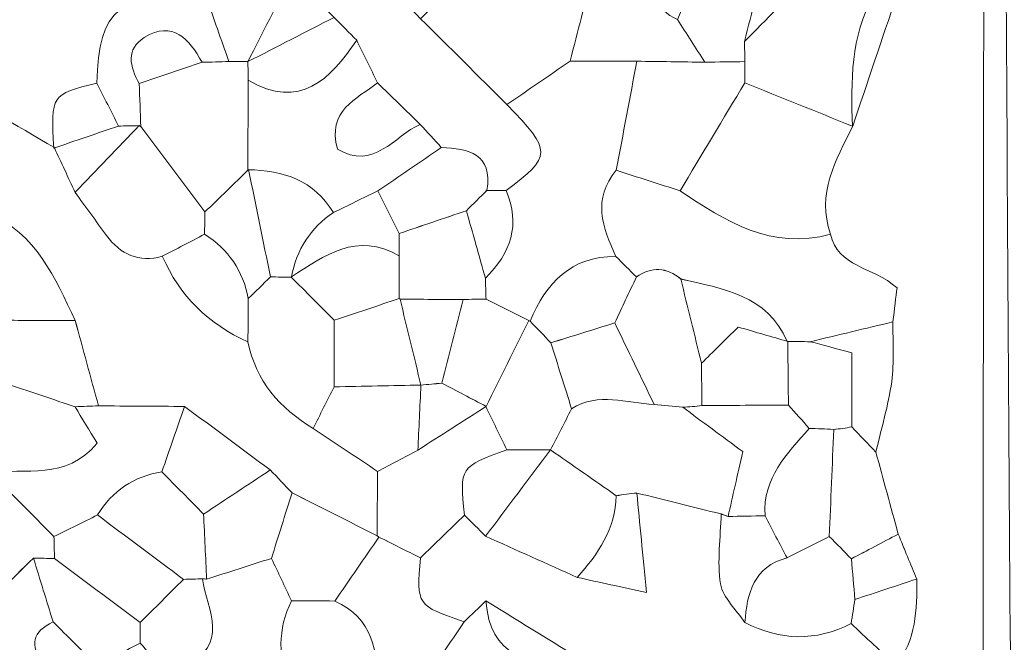
# Model space of a CAD drawing. Units: millimetres. Extents: x 28460 to 67408, y 9036 to 32821.
# Drawn here: x 58954 to 59727, y 19132 to 19621 of the extents above; entities that cross this region are included whole.
import ezdxf

# ---------------------------------------------------------------- set-up
doc = ezdxf.new("R2010")
doc.units = ezdxf.units.MM
doc.layers.add('Layer 1', color=7, linetype='Continuous', lineweight=0)

msp = doc.modelspace()

# ---------------------------------------------------------------- linework, layer by layer
at = {"layer": 'Layer 1'}
for points, knots in [([(58896.47, 19604.96), (58902.09, 19616.33), (58907.71, 19627.69), (58913.33, 19639.05), (58930.39, 19638.97), (58947.43, 19638.9), (58964.48, 19638.82), (58970.27, 19650.26), (58976.06, 19661.7), (58981.85, 19673.14), (58992.99, 19673.08), (59004.14, 19673.01), (59015.29, 19672.95), (59069.84, 19664.58), (59110.7, 19692.84), (59150.68, 19723.49), (59156.33, 19723.72), (59161.97, 19723.95), (59167.62, 19724.18), (59200.85, 19737.73), (59234.33, 19750.69), (59267.24, 19764.98), (59312.87, 19784.81), (59358.06, 19805.64), (59403.46, 19826.03), (59404.03, 19814.43), (59404.58, 19802.82), (59405.13, 19791.23), (59405.13, 19791.23), (59402.45, 19789.32), (59402.45, 19789.32), (59375.15, 19773.07), (59347.84, 19756.83), (59320.54, 19740.58), (59314.61, 19740.52), (59308.68, 19740.45), (59302.75, 19740.38), (59267.93, 19726.47), (59241.81, 19701.63), (59218.51, 19673.26), (59201.35, 19686.36), (59184.44, 19685.46), (59167.76, 19672.34), (59145.37, 19661.19), (59122.98, 19650.04), (59100.6, 19638.88), (59032.14, 19642.11), (59016.46, 19629.67), (59015.06, 19570.98), (58978.94, 19561.85), (58978.94, 19561.85), (58981.23, 19519.9), (58981.23, 19519.9), (58981.65, 19520.3), (58981.65, 19520.3), (58951.43, 19538.06), (58921.2, 19555.83), (58888.09, 19575.3), (58890.75, 19584.72), (58893.61, 19594.84), (58896.47, 19604.96)], [0, 0, 0, 0, 1, 1, 1, 2, 2, 2, 3, 3, 3, 4, 4, 4, 5, 5, 5, 6, 6, 6, 7, 7, 7, 8, 8, 8, 9, 9, 9, 10, 10, 10, 11, 11, 11, 12, 12, 12, 13, 13, 13, 14, 14, 14, 15, 15, 15, 16, 16, 16, 17, 17, 17, 18, 18, 18, 19, 19, 19, 20, 20, 20, 20]), ([(59709.75, 18775.19), (59698.49, 18775.17), (59687.22, 18775.16), (59675.95, 18775.15), (59675.9, 18871.17), (59675.85, 18967.18), (59675.8, 19063.2), (59670.11, 19074.49), (59664.42, 19085.78), (59658.74, 19097.07), (59653.16, 19102.68), (59647.57, 19108.29), (59641.99, 19113.89), (59657.62, 19134.12), (59658.69, 19157.85), (59658.32, 19181.92), (59653.46, 19193.66), (59648.6, 19205.4), (59643.75, 19217.14), (59637.92, 19238.58), (59632.09, 19260.02), (59626.26, 19281.47), (59630.52, 19299.87), (59636.04, 19318.1), (59638.63, 19336.74), (59640.76, 19352.11), (59639.42, 19367.97), (59639.61, 19383.61), (59640.79, 19393.43), (59641.97, 19403.24), (59642.81, 19410.3), (59623.43, 19427.42), (59596.15, 19426.43), (59590.76, 19452.43), (59579.14, 19484.23), (59594.9, 19510.44), (59608.1, 19537.18), (59619.55, 19571.23), (59631.01, 19605.28), (59642.47, 19639.33), (59653.68, 19684.58), (59664.9, 19729.84), (59676.12, 19775.09), (59688.05, 19769.01), (59699.97, 19762.93), (59711.9, 19756.86), (59711.35, 19751.87), (59711.03, 19746.87), (59710.96, 19741.86), (59710.7, 19492.98), (59710.43, 19244.1), (59710.17, 18995.23), (59710.03, 18921.88), (59709.89, 18848.53), (59709.75, 18775.19)], [0, 0, 0, 0, 1, 1, 1, 2, 2, 2, 3, 3, 3, 4, 4, 4, 5, 5, 5, 6, 6, 6, 7, 7, 7, 8, 8, 8, 9, 9, 9, 10, 10, 10, 11, 11, 11, 12, 12, 12, 13, 13, 13, 14, 14, 14, 15, 15, 15, 16, 16, 16, 17, 17, 17, 18, 18, 18, 18]), ([(59775.74, 19742.21), (59776.07, 19481.99), (59776.4, 19221.77), (59776.74, 18961.55), (59771.47, 18961.53), (59766.19, 18961.52), (59760.91, 18961.52), (59749.65, 18966.93), (59738.4, 18972.35), (59727.14, 18977.77), (59721.48, 18983.59), (59715.82, 18989.41), (59710.17, 18995.23), (59710.43, 19244.1), (59710.7, 19492.98), (59710.95, 19741.85), (59716.63, 19740.63), (59722.32, 19739.43), (59728, 19738.23), (59729.19, 19519.6), (59730.32, 19300.98), (59732.05, 19082.35), (59732.07, 19079.19), (59739.51, 19076.1), (59743.51, 19072.97), (59747.53, 19076.08), (59755.01, 19079.16), (59755.03, 19082.3), (59756.82, 19300.92), (59758, 19519.55), (59759.24, 19738.18), (59764.74, 19739.52), (59770.25, 19740.87), (59775.74, 19742.21)], [0, 0, 0, 0, 1, 1, 1, 2, 2, 2, 3, 3, 3, 4, 4, 4, 5, 5, 5, 6, 6, 6, 7, 7, 7, 8, 8, 8, 9, 9, 9, 10, 10, 10, 11, 11, 11, 11]), ([(59492.02, 19587.35), (59484.87, 19598.52), (59477.71, 19609.68), (59470.57, 19620.85), (59482.52, 19649.42), (59494.44, 19677.99), (59506.37, 19706.56), (59517.73, 19695.15), (59529.09, 19683.75), (59540.45, 19672.35), (59534.69, 19649.42), (59528.93, 19626.5), (59523.16, 19603.57), (59523.27, 19598.31), (59523.35, 19593.05), (59523.39, 19587.78), (59512.94, 19587.63), (59502.48, 19587.49), (59492.02, 19587.35)], [0, 0, 0, 0, 1, 1, 1, 2, 2, 2, 3, 3, 3, 4, 4, 4, 5, 5, 5, 6, 6, 6, 6]), ([(59523.16, 19603.57), (59528.93, 19626.5), (59534.69, 19649.42), (59540.45, 19672.35), (59551.93, 19678.99), (59563.41, 19685.64), (59574.89, 19692.32), (59574.87, 19680.12), (59574.84, 19667.89), (59574.81, 19655.67), (59557.6, 19638.3), (59540.38, 19620.94), (59523.16, 19603.57)], [0, 0, 0, 0, 1, 1, 1, 2, 2, 2, 3, 3, 3, 4, 4, 4, 4]), ([(59336.79, 19554.14), (59372.22, 19517.24), (59372.18, 19513.79), (59336.14, 19486.71), (59331.12, 19486.74), (59326.1, 19486.79), (59321.06, 19486.82), (59325.76, 19515.73), (59306.68, 19519.31), (59285.26, 19520.4), (59279.76, 19526.46), (59274.26, 19532.52), (59268.76, 19538.57), (59257.59, 19549.44), (59246.43, 19560.3), (59235.26, 19571.16), (59229.8, 19582.29), (59224.34, 19593.42), (59218.87, 19604.56), (59212.96, 19610.54), (59207.04, 19616.52), (59201.13, 19622.5), (59189.99, 19633.33), (59178.86, 19644.16), (59167.73, 19654.98), (59167.74, 19660.77), (59167.75, 19666.55), (59167.76, 19672.33), (59184.44, 19685.46), (59201.35, 19686.36), (59218.51, 19673.26), (59235.36, 19655.98), (59252.2, 19638.71), (59269.05, 19621.45), (59291.63, 19599.02), (59314.21, 19576.58), (59336.79, 19554.14)], [0, 0, 0, 0, 1, 1, 1, 2, 2, 2, 3, 3, 3, 4, 4, 4, 5, 5, 5, 6, 6, 6, 7, 7, 7, 8, 8, 8, 9, 9, 9, 10, 10, 10, 11, 11, 11, 12, 12, 12, 12]), ([(59318.68, 19671.63), (59336.72, 19677.43), (59354.75, 19683.22), (59372.78, 19689.02), (59383.27, 19678.47), (59393.78, 19667.91), (59404.3, 19657.35), (59398.29, 19634.27), (59392.28, 19611.19), (59386.28, 19588.11), (59369.78, 19576.79), (59353.29, 19565.47), (59336.79, 19554.14), (59314.21, 19576.58), (59291.63, 19599.02), (59269.05, 19621.45), (59285.59, 19638.17), (59302.14, 19654.9), (59318.68, 19671.63)], [0, 0, 0, 0, 1, 1, 1, 2, 2, 2, 3, 3, 3, 4, 4, 4, 5, 5, 5, 6, 6, 6, 6]), ([(59118.63, 19587.89), (59112.61, 19604.89), (59106.6, 19621.89), (59100.59, 19638.88), (59122.98, 19650.04), (59145.37, 19661.19), (59167.76, 19672.34), (59167.75, 19666.55), (59167.74, 19660.77), (59167.73, 19654.99), (59156.33, 19632.59), (59144.94, 19610.17), (59133.55, 19587.75), (59133.55, 19587.75), (59133.49, 19587.85), (59133.49, 19587.85), (59128.54, 19587.94), (59123.58, 19587.95), (59118.63, 19587.89)], [0, 0, 0, 0, 1, 1, 1, 2, 2, 2, 3, 3, 3, 4, 4, 4, 5, 5, 5, 6, 6, 6, 6]), ([(59523.39, 19571.13), (59523.39, 19576.68), (59523.39, 19582.23), (59523.39, 19587.78), (59523.35, 19593.05), (59523.27, 19598.31), (59523.16, 19603.57), (59540.38, 19620.94), (59557.6, 19638.3), (59574.82, 19655.67), (59586.13, 19661.33), (59597.44, 19666.99), (59608.75, 19672.65), (59613.9, 19661.56), (59619.06, 19650.46), (59624.21, 19639.37), (59606.18, 19607.33), (59606.86, 19572.29), (59607.77, 19537.2), (59579.64, 19548.51), (59551.52, 19559.82), (59523.39, 19571.13)], [0, 0, 0, 0, 1, 1, 1, 2, 2, 2, 3, 3, 3, 4, 4, 4, 5, 5, 5, 6, 6, 6, 7, 7, 7, 7]), ([(59201.13, 19622.5), (59178.6, 19610.92), (59156.07, 19599.34), (59133.55, 19587.76), (59144.94, 19610.17), (59156.33, 19632.59), (59167.73, 19654.99), (59178.86, 19644.16), (59189.99, 19633.33), (59201.13, 19622.5)], [0, 0, 0, 0, 1, 1, 1, 2, 2, 2, 3, 3, 3, 3]), ([(59386.28, 19588.11), (59392.28, 19611.19), (59398.29, 19634.27), (59404.31, 19657.34), (59421.27, 19657.75), (59438.22, 19658.18), (59455.17, 19658.6), (59451.31, 19642.36), (59452.61, 19628.21), (59470.55, 19620.85), (59477.71, 19609.68), (59484.87, 19598.52), (59492.02, 19587.35), (59474.24, 19587.59), (59456.46, 19587.83), (59438.69, 19588.07), (59421.22, 19588.08), (59403.74, 19588.09), (59386.28, 19588.11)], [0, 0, 0, 0, 1, 1, 1, 2, 2, 2, 3, 3, 3, 4, 4, 4, 5, 5, 5, 6, 6, 6, 6]), ([(58794.86, 19555.46), (58789.64, 19583.22), (58774.68, 19610.94), (58794.57, 19638.78), (58811.64, 19622.27), (58828.71, 19621.57), (58845.81, 19638.73), (58862.69, 19627.47), (58879.58, 19616.22), (58896.47, 19604.96), (58893.61, 19594.84), (58890.75, 19584.72), (58888.09, 19575.3), (58921.2, 19555.83), (58951.43, 19538.06), (58981.65, 19520.3), (58987.07, 19508.61), (58992.5, 19496.93), (58997.93, 19485.25), (59006.14, 19473.98), (59014.31, 19462.67), (59022.59, 19451.45), (59033.6, 19436.53), (59047.8, 19429.95), (59066.34, 19435.09), (59080, 19403.98), (59102.55, 19381.78), (59133.56, 19368.04), (59139.75, 19337.25), (59158.53, 19315.91), (59184.63, 19300.06), (59201.49, 19288.83), (59218.34, 19277.6), (59235.2, 19266.37), (59235.1, 19249.53), (59235.01, 19232.69), (59234.91, 19215.85), (59212.66, 19227.1), (59190.4, 19238.35), (59168.14, 19249.6), (59162.44, 19255.56), (59156.75, 19261.51), (59151.05, 19267.47), (59128.65, 19284.08), (59106.25, 19300.69), (59083.84, 19317.31), (59061.32, 19317.45), (59038.8, 19317.59), (59016.26, 19317.72), (59010.17, 19340.03), (59004.1, 19362.34), (58998.02, 19384.65), (58982.02, 19418.14), (58967.57, 19452.88), (58929.86, 19468.81), (58901.81, 19480.32), (58873.77, 19491.83), (58845.73, 19503.35), (58845.73, 19503.35), (58845.9, 19503.41), (58845.9, 19503.41), (58845.74, 19515.12), (58845.59, 19526.83), (58845.43, 19538.54), (58853.88, 19549.99), (58861.04, 19561.48), (58842.59, 19577.31), (58828.09, 19569.98), (58811.84, 19561.77), (58795.6, 19553.56), (58795.6, 19553.56), (58794.86, 19555.46), (58794.86, 19555.46)], [0, 0, 0, 0, 1, 1, 1, 2, 2, 2, 3, 3, 3, 4, 4, 4, 5, 5, 5, 6, 6, 6, 7, 7, 7, 8, 8, 8, 9, 9, 9, 10, 10, 10, 11, 11, 11, 12, 12, 12, 13, 13, 13, 14, 14, 14, 15, 15, 15, 16, 16, 16, 17, 17, 17, 18, 18, 18, 19, 19, 19, 20, 20, 20, 21, 21, 21, 22, 22, 22, 23, 23, 23, 24, 24, 24, 24]), ([(59048.11, 19537.57), (59042.71, 19537.43), (59037.31, 19537.32), (59031.91, 19537.25), (59026.3, 19548.49), (59020.68, 19559.74), (59015.06, 19570.98), (59016.46, 19629.67), (59032.14, 19642.11), (59100.59, 19638.88), (59106.6, 19621.89), (59112.61, 19604.89), (59118.63, 19587.89), (59111.62, 19587.67), (59104.61, 19587.46), (59097.61, 19587.24), (59087.4, 19605.32), (59074.82, 19620.5), (59052.24, 19606.73), (59037.7, 19597.86), (59040.74, 19583.69), (59048.21, 19570.62), (59048.65, 19559.33), (59049.09, 19548.05), (59049.52, 19536.76), (59049.52, 19536.76), (59048.11, 19537.57), (59048.11, 19537.57)], [0, 0, 0, 0, 1, 1, 1, 2, 2, 2, 3, 3, 3, 4, 4, 4, 5, 5, 5, 6, 6, 6, 7, 7, 7, 8, 8, 8, 9, 9, 9, 9]), ([(59624.2, 19639.38), (59630.28, 19639.36), (59636.37, 19639.34), (59642.46, 19639.33), (59631.01, 19605.28), (59619.55, 19571.23), (59608.1, 19537.18), (59608.1, 19537.17), (59607.76, 19537.2), (59607.77, 19537.2), (59606.86, 19572.29), (59606.18, 19607.33), (59624.2, 19639.38)], [0, 0, 0, 0, 1, 1, 1, 2, 2, 2, 3, 3, 3, 4, 4, 4, 4]), ([(59218.87, 19604.56), (59197.92, 19573.89), (59174.61, 19549.59), (59133.65, 19573.17), (59133.69, 19578.08), (59133.64, 19582.97), (59133.5, 19587.85), (59133.49, 19587.85), (59133.55, 19587.75), (59133.55, 19587.76), (59156.07, 19599.34), (59178.6, 19610.92), (59201.13, 19622.5), (59207.04, 19616.52), (59212.96, 19610.54), (59218.87, 19604.56)], [0, 0, 0, 0, 1, 1, 1, 2, 2, 2, 3, 3, 3, 4, 4, 4, 5, 5, 5, 5]), ([(59097.61, 19587.24), (59081.15, 19581.7), (59064.69, 19576.16), (59048.22, 19570.62), (59040.74, 19583.69), (59037.7, 19597.86), (59052.24, 19606.73), (59074.82, 19620.5), (59087.4, 19605.32), (59097.61, 19587.24)], [0, 0, 0, 0, 1, 1, 1, 2, 2, 2, 3, 3, 3, 3]), ([(59200.64, 19469.45), (59185.27, 19494.6), (59161.34, 19502.65), (59133.54, 19502.92), (59133.58, 19526.35), (59133.62, 19549.77), (59133.65, 19573.17), (59174.61, 19549.59), (59197.92, 19573.89), (59218.87, 19604.56), (59224.34, 19593.42), (59229.8, 19582.29), (59235.26, 19571.16), (59218.64, 19558.3), (59195.54, 19549.46), (59203.69, 19519.13), (59232.36, 19501.96), (59248.06, 19529.46), (59268.76, 19538.57), (59274.26, 19532.52), (59279.76, 19526.46), (59285.27, 19520.4), (59268.7, 19509.07), (59252.13, 19497.74), (59235.55, 19486.42), (59223.91, 19480.76), (59212.27, 19475.1), (59200.64, 19469.45)], [0, 0, 0, 0, 1, 1, 1, 2, 2, 2, 3, 3, 3, 4, 4, 4, 5, 5, 5, 6, 6, 6, 7, 7, 7, 8, 8, 8, 9, 9, 9, 9]), ([(59118.63, 19587.89), (59123.58, 19587.95), (59128.54, 19587.94), (59133.5, 19587.85), (59133.64, 19582.97), (59133.69, 19578.08), (59133.65, 19573.19), (59133.62, 19549.77), (59133.58, 19526.35), (59133.54, 19502.92), (59133.54, 19502.92), (59134.06, 19503.11), (59134.06, 19503.11), (59122.63, 19492.02), (59111.2, 19480.93), (59099.77, 19469.85), (59083.02, 19492.16), (59066.27, 19514.47), (59049.52, 19536.77), (59049.09, 19548.05), (59048.65, 19559.33), (59048.22, 19570.62), (59064.69, 19576.16), (59081.15, 19581.7), (59097.61, 19587.24), (59104.61, 19587.46), (59111.62, 19587.67), (59118.63, 19587.89)], [0, 0, 0, 0, 1, 1, 1, 2, 2, 2, 3, 3, 3, 4, 4, 4, 5, 5, 5, 6, 6, 6, 7, 7, 7, 8, 8, 8, 9, 9, 9, 9]), ([(59422.52, 19502.56), (59403.5, 19480.13), (59411.79, 19457.56), (59422.16, 19434.99), (59386.82, 19435.2), (59367.64, 19414), (59354.88, 19384.29), (59354.88, 19384.29), (59353.98, 19384.84), (59353.98, 19384.83), (59342.77, 19390.38), (59331.56, 19395.93), (59320.35, 19401.48), (59320.23, 19407), (59320.06, 19412.52), (59319.82, 19418.03), (59339.84, 19437.47), (59347.54, 19459.82), (59336.13, 19486.71), (59372.18, 19513.79), (59372.22, 19517.24), (59336.79, 19554.14), (59353.29, 19565.47), (59369.78, 19576.79), (59386.28, 19588.11), (59403.74, 19588.09), (59421.22, 19588.08), (59438.69, 19588.07), (59433.3, 19559.57), (59427.91, 19531.06), (59422.52, 19502.56)], [0, 0, 0, 0, 1, 1, 1, 2, 2, 2, 3, 3, 3, 4, 4, 4, 5, 5, 5, 6, 6, 6, 7, 7, 7, 8, 8, 8, 9, 9, 9, 10, 10, 10, 10]), ([(59422.52, 19502.56), (59427.91, 19531.06), (59433.3, 19559.57), (59438.69, 19588.07), (59456.46, 19587.83), (59474.24, 19587.59), (59492.02, 19587.35), (59502.48, 19587.49), (59512.94, 19587.63), (59523.39, 19587.78), (59523.39, 19582.23), (59523.39, 19576.68), (59523.39, 19571.13), (59506.45, 19542.9), (59489.51, 19514.66), (59472.57, 19486.43), (59455.89, 19491.8), (59439.2, 19497.18), (59422.52, 19502.56)], [0, 0, 0, 0, 1, 1, 1, 2, 2, 2, 3, 3, 3, 4, 4, 4, 5, 5, 5, 6, 6, 6, 6]), ([(59015.06, 19570.98), (59020.68, 19559.74), (59026.3, 19548.49), (59031.91, 19537.25), (59015.02, 19531.47), (58998.13, 19525.68), (58981.23, 19519.9), (58978.94, 19561.85), (58978.94, 19561.85), (59015.06, 19570.98)], [0, 0, 0, 0, 1, 1, 1, 2, 2, 2, 3, 3, 3, 3]), ([(59268.76, 19538.57), (59248.06, 19529.46), (59232.36, 19501.96), (59203.69, 19519.13), (59195.54, 19549.46), (59218.64, 19558.3), (59235.26, 19571.16), (59246.43, 19560.3), (59257.59, 19549.44), (59268.76, 19538.57)], [0, 0, 0, 0, 1, 1, 1, 2, 2, 2, 3, 3, 3, 3]), ([(59590.76, 19452.43), (59544.4, 19439.57), (59508.38, 19462.62), (59472.57, 19486.43), (59489.51, 19514.66), (59506.45, 19542.9), (59523.39, 19571.13), (59551.52, 19559.82), (59579.64, 19548.51), (59607.76, 19537.2), (59607.76, 19537.2), (59608.1, 19537.17), (59608.1, 19537.17), (59594.9, 19510.44), (59579.14, 19484.23), (59590.76, 19452.43)], [0, 0, 0, 0, 1, 1, 1, 2, 2, 2, 3, 3, 3, 4, 4, 4, 5, 5, 5, 5]), ([(59048.11, 19537.57), (59031.39, 19520.14), (59014.66, 19502.71), (58997.93, 19485.26), (58992.5, 19496.93), (58987.07, 19508.61), (58981.65, 19520.3), (58981.65, 19520.3), (58981.23, 19519.9), (58981.23, 19519.9), (58998.13, 19525.68), (59015.02, 19531.47), (59031.91, 19537.25), (59037.31, 19537.32), (59042.71, 19537.43), (59048.11, 19537.57)], [0, 0, 0, 0, 1, 1, 1, 2, 2, 2, 3, 3, 3, 4, 4, 4, 5, 5, 5, 5]), ([(59066.35, 19435.08), (59047.8, 19429.95), (59033.6, 19436.53), (59022.59, 19451.45), (59014.31, 19462.67), (59006.14, 19473.98), (58997.93, 19485.26), (59014.66, 19502.71), (59031.39, 19520.14), (59048.11, 19537.57), (59048.11, 19537.57), (59049.52, 19536.76), (59049.52, 19536.77), (59066.27, 19514.47), (59083.02, 19492.16), (59099.77, 19469.85), (59099.68, 19464.01), (59099.6, 19458.18), (59099.52, 19452.34), (59088.46, 19446.59), (59077.41, 19440.83), (59066.35, 19435.08)], [0, 0, 0, 0, 1, 1, 1, 2, 2, 2, 3, 3, 3, 4, 4, 4, 5, 5, 5, 6, 6, 6, 7, 7, 7, 7]), ([(59235.55, 19486.42), (59252.13, 19497.74), (59268.7, 19509.07), (59285.27, 19520.4), (59306.68, 19519.31), (59325.76, 19515.73), (59321.06, 19486.82), (59315.7, 19481.48), (59310.33, 19476.14), (59304.98, 19470.82), (59287.44, 19464.89), (59269.89, 19458.95), (59252.33, 19453.01), (59246.74, 19464.14), (59241.14, 19475.28), (59235.55, 19486.42)], [0, 0, 0, 0, 1, 1, 1, 2, 2, 2, 3, 3, 3, 4, 4, 4, 5, 5, 5, 5]), ([(59099.77, 19469.85), (59111.2, 19480.93), (59122.63, 19492.02), (59134.06, 19503.11), (59139.77, 19475.06), (59145.49, 19447.01), (59151.21, 19418.95), (59145.41, 19413.26), (59139.61, 19407.57), (59133.82, 19401.88), (59129.71, 19423.68), (59118.37, 19440.56), (59099.52, 19452.34), (59099.6, 19458.18), (59099.68, 19464.01), (59099.77, 19469.85)], [0, 0, 0, 0, 1, 1, 1, 2, 2, 2, 3, 3, 3, 4, 4, 4, 5, 5, 5, 5]), ([(59151.21, 19418.95), (59145.49, 19447.01), (59139.77, 19475.06), (59134.06, 19503.11), (59134.06, 19503.11), (59133.54, 19502.92), (59133.54, 19502.92), (59161.34, 19502.65), (59185.27, 19494.6), (59200.65, 19469.45), (59182.47, 19457.27), (59171.69, 19440.27), (59167.7, 19418.85), (59167.7, 19418.85), (59167.54, 19418.68), (59167.54, 19418.68), (59162.09, 19418.75), (59156.65, 19418.84), (59151.21, 19418.95)], [0, 0, 0, 0, 1, 1, 1, 2, 2, 2, 3, 3, 3, 4, 4, 4, 5, 5, 5, 6, 6, 6, 6]), ([(59590.76, 19452.43), (59596.15, 19426.43), (59623.43, 19427.42), (59642.81, 19410.3), (59641.97, 19403.24), (59640.79, 19393.43), (59639.64, 19383.63), (59618.04, 19378.46), (59596.42, 19373.27), (59574.8, 19368.09), (59568.77, 19368.12), (59562.75, 19368.15), (59556.74, 19368.17), (59540.9, 19404.96), (59506.15, 19409.61), (59473.17, 19417.26), (59461.96, 19426.57), (59450.35, 19427.22), (59438.34, 19418.84), (59432.95, 19424.22), (59427.56, 19429.6), (59422.17, 19434.98), (59411.79, 19457.56), (59403.5, 19480.13), (59422.52, 19502.56), (59439.2, 19497.18), (59455.89, 19491.8), (59472.57, 19486.43), (59508.38, 19462.62), (59544.4, 19439.57), (59590.76, 19452.43)], [0, 0, 0, 0, 1, 1, 1, 2, 2, 2, 3, 3, 3, 4, 4, 4, 5, 5, 5, 6, 6, 6, 7, 7, 7, 8, 8, 8, 9, 9, 9, 10, 10, 10, 10]), ([(59235.55, 19486.42), (59241.14, 19475.28), (59246.74, 19464.14), (59252.33, 19453.01), (59252.28, 19447.14), (59252.23, 19441.27), (59252.18, 19435.4), (59219.13, 19454.81), (59193.64, 19435.66), (59167.7, 19418.85), (59171.69, 19440.27), (59182.47, 19457.27), (59200.65, 19469.45), (59212.27, 19475.1), (59223.91, 19480.76), (59235.55, 19486.42)], [0, 0, 0, 0, 1, 1, 1, 2, 2, 2, 3, 3, 3, 4, 4, 4, 5, 5, 5, 5]), ([(59319.82, 19418.03), (59314.88, 19435.63), (59309.93, 19453.23), (59304.98, 19470.82), (59310.33, 19476.14), (59315.7, 19481.48), (59321.07, 19486.83), (59326.1, 19486.79), (59331.12, 19486.74), (59336.14, 19486.71), (59347.54, 19459.82), (59339.84, 19437.47), (59319.82, 19418.03)], [0, 0, 0, 0, 1, 1, 1, 2, 2, 2, 3, 3, 3, 4, 4, 4, 4]), ([(58913.66, 19417.26), (58919.06, 19434.45), (58924.47, 19451.63), (58929.86, 19468.81), (58967.57, 19452.88), (58982.02, 19418.14), (58998.03, 19384.65), (58981, 19384.72), (58963.97, 19384.79), (58946.95, 19384.86), (58935.86, 19395.66), (58924.76, 19406.46), (58913.66, 19417.26)], [0, 0, 0, 0, 1, 1, 1, 2, 2, 2, 3, 3, 3, 4, 4, 4, 4]), ([(59252.17, 19401.91), (59252.17, 19413.07), (59252.18, 19424.24), (59252.18, 19435.4), (59252.23, 19441.27), (59252.28, 19447.14), (59252.33, 19453.02), (59269.89, 19458.95), (59287.44, 19464.89), (59304.99, 19470.83), (59309.93, 19453.23), (59314.88, 19435.63), (59319.82, 19418.03), (59320.06, 19412.52), (59320.23, 19407), (59320.34, 19401.48), (59314.41, 19401.4), (59308.47, 19401.32), (59302.54, 19401.23), (59286, 19401.28), (59269.45, 19401.32), (59252.91, 19401.37), (59252.91, 19401.37), (59252.17, 19401.91), (59252.17, 19401.91)], [0, 0, 0, 0, 1, 1, 1, 2, 2, 2, 3, 3, 3, 4, 4, 4, 5, 5, 5, 6, 6, 6, 7, 7, 7, 8, 8, 8, 8]), ([(59201.31, 19384.91), (59190.05, 19396.17), (59178.79, 19407.43), (59167.54, 19418.68), (59167.54, 19418.68), (59167.7, 19418.85), (59167.7, 19418.85), (59193.64, 19435.66), (59219.13, 19454.81), (59252.18, 19435.4), (59252.18, 19424.24), (59252.17, 19413.07), (59252.17, 19401.91), (59235.22, 19396.25), (59218.27, 19390.58), (59201.31, 19384.91)], [0, 0, 0, 0, 1, 1, 1, 2, 2, 2, 3, 3, 3, 4, 4, 4, 5, 5, 5, 5]), ([(59133.82, 19401.88), (59133.73, 19390.6), (59133.65, 19379.32), (59133.56, 19368.04), (59102.55, 19381.78), (59080, 19403.98), (59066.34, 19435.09), (59077.41, 19440.83), (59088.46, 19446.59), (59099.52, 19452.34), (59118.37, 19440.56), (59129.71, 19423.68), (59133.82, 19401.88)], [0, 0, 0, 0, 1, 1, 1, 2, 2, 2, 3, 3, 3, 4, 4, 4, 4]), ([(59438.34, 19418.84), (59432.67, 19406.82), (59427, 19394.8), (59421.34, 19382.8), (59404.64, 19377.61), (59387.94, 19372.4), (59371.24, 19367.2), (59365.79, 19372.9), (59360.34, 19378.59), (59354.88, 19384.29), (59367.64, 19414), (59386.82, 19435.2), (59422.16, 19434.99), (59427.56, 19429.6), (59432.95, 19424.22), (59438.34, 19418.84)], [0, 0, 0, 0, 1, 1, 1, 2, 2, 2, 3, 3, 3, 4, 4, 4, 5, 5, 5, 5]), ([(59474.72, 19316.64), (59467.24, 19317.34), (59459.76, 19318.05), (59452.31, 19318.74), (59442, 19340.08), (59431.67, 19361.43), (59421.34, 19382.79), (59427, 19394.8), (59432.67, 19406.82), (59438.34, 19418.84), (59450.35, 19427.22), (59461.96, 19426.57), (59473.16, 19417.28), (59478.57, 19395.26), (59483.99, 19373.24), (59489.41, 19351.21), (59489.5, 19340.15), (59489.6, 19329.09), (59489.69, 19318.03), (59484.72, 19317.35), (59479.73, 19316.88), (59474.72, 19316.64)], [0, 0, 0, 0, 1, 1, 1, 2, 2, 2, 3, 3, 3, 4, 4, 4, 5, 5, 5, 6, 6, 6, 7, 7, 7, 7]), ([(59184.63, 19300.06), (59158.53, 19315.91), (59139.75, 19337.25), (59133.56, 19368.04), (59133.65, 19379.32), (59133.73, 19390.6), (59133.82, 19401.88), (59139.61, 19407.57), (59145.41, 19413.26), (59151.21, 19418.95), (59156.65, 19418.84), (59162.09, 19418.75), (59167.54, 19418.68), (59178.79, 19407.43), (59190.05, 19396.17), (59201.31, 19384.91), (59201.29, 19367.49), (59201.28, 19350.08), (59201.26, 19332.66), (59195.72, 19321.79), (59190.17, 19310.93), (59184.63, 19300.06)], [0, 0, 0, 0, 1, 1, 1, 2, 2, 2, 3, 3, 3, 4, 4, 4, 5, 5, 5, 6, 6, 6, 7, 7, 7, 7]), ([(59489.41, 19351.21), (59483.99, 19373.24), (59478.57, 19395.26), (59473.16, 19417.28), (59506.15, 19409.61), (59540.9, 19404.96), (59556.74, 19368.17), (59556.73, 19368.17), (59557.11, 19368.29), (59557.11, 19368.29), (59544.71, 19371.89), (59532.3, 19375.5), (59518.3, 19379.57), (59507.84, 19369.3), (59498.62, 19360.25), (59489.41, 19351.21)], [0, 0, 0, 0, 1, 1, 1, 2, 2, 2, 3, 3, 3, 4, 4, 4, 5, 5, 5, 5]), ([(58625.21, 18927.55), (58619.61, 18933.07), (58614.02, 18938.59), (58608.42, 18944.11), (58608.44, 18949.76), (58608.45, 18955.42), (58608.46, 18961.09), (58649.67, 18984.97), (58660.24, 19023.2), (58659.63, 19067.52), (58658.16, 19172.92), (58657.39, 19278.34), (58656.33, 19383.75), (58662.05, 19390.22), (58667.77, 19396.69), (58673.52, 19403.15), (58685.86, 19368.5), (58698.18, 19333.87), (58710.49, 19299.23), (58710.94, 19229.33), (58711.24, 19159.43), (58712.21, 19089.54), (58712.27, 19085.14), (58717.65, 19080.83), (58723.8, 19071.61), (58739.96, 19086.39), (58755.57, 19100.96), (58771.52, 19115.14), (58790.29, 19131.85), (58809.36, 19148.22), (58828.3, 19164.74), (58839.99, 19153.75), (58851.67, 19142.77), (58863.36, 19131.78), (58812.17, 19115.74), (58779.15, 19078.51), (58751.82, 19035.12), (58750.01, 19032.26), (58754.57, 19025.38), (58757.77, 19015.35), (58820.03, 19009.73), (58884.39, 19011.83), (58948.6, 19014.07), (58964.83, 19014.64), (58980.81, 19022.55), (58996.91, 19027.11), (59013.4, 19015.97), (59029.89, 19004.81), (59046.38, 18993.66), (59047.68, 18988.92), (59049.05, 18984.2), (59050.49, 18979.5), (58958.4, 18979.04), (58866.3, 18978.65), (58774.2, 18978.06), (58740.81, 18977.85), (58706.85, 18980.56), (58676.67, 18961.4), (58665.26, 18950.14), (58653.84, 18938.89), (58642.43, 18927.63), (58636.69, 18927.6), (58630.95, 18927.57), (58625.21, 18927.55)], [0, 0, 0, 0, 1, 1, 1, 2, 2, 2, 3, 3, 3, 4, 4, 4, 5, 5, 5, 6, 6, 6, 7, 7, 7, 8, 8, 8, 9, 9, 9, 10, 10, 10, 11, 11, 11, 12, 12, 12, 13, 13, 13, 14, 14, 14, 15, 15, 15, 16, 16, 16, 17, 17, 17, 18, 18, 18, 19, 19, 19, 20, 20, 20, 21, 21, 21, 21]), ([(59201.31, 19384.91), (59218.27, 19390.58), (59235.22, 19396.25), (59252.17, 19401.91), (59252.17, 19401.91), (59252.91, 19401.37), (59252.91, 19401.37), (59258.35, 19378.93), (59263.81, 19356.48), (59269.27, 19334.03), (59246.6, 19333.58), (59223.93, 19333.13), (59201.26, 19332.67), (59201.28, 19350.08), (59201.29, 19367.49), (59201.31, 19384.91)], [0, 0, 0, 0, 1, 1, 1, 2, 2, 2, 3, 3, 3, 4, 4, 4, 5, 5, 5, 5]), ([(59302.54, 19401.23), (59296.91, 19379.33), (59291.29, 19357.44), (59285.66, 19335.55), (59280.2, 19335.02), (59274.73, 19334.5), (59269.27, 19334.03), (59263.81, 19356.48), (59258.35, 19378.93), (59252.91, 19401.37), (59269.45, 19401.32), (59286, 19401.28), (59302.54, 19401.23)], [0, 0, 0, 0, 1, 1, 1, 2, 2, 2, 3, 3, 3, 4, 4, 4, 4]), ([(59302.54, 19401.23), (59308.47, 19401.32), (59314.41, 19401.4), (59320.34, 19401.48), (59331.56, 19395.93), (59342.77, 19390.38), (59353.98, 19384.83), (59342.82, 19362.33), (59331.65, 19339.82), (59320.49, 19317.32), (59308.88, 19323.4), (59297.27, 19329.49), (59285.66, 19335.55), (59291.29, 19357.44), (59296.91, 19379.33), (59302.54, 19401.23)], [0, 0, 0, 0, 1, 1, 1, 2, 2, 2, 3, 3, 3, 4, 4, 4, 5, 5, 5, 5]), ([(58946.95, 19384.86), (58963.97, 19384.79), (58981, 19384.72), (58998.03, 19384.65), (59004.1, 19362.34), (59010.17, 19340.03), (59016.26, 19317.72), (59010.16, 19317.52), (59004.05, 19317.3), (58997.94, 19317.08), (58981.06, 19322.7), (58964.18, 19328.32), (58947.29, 19333.93), (58947.18, 19350.91), (58947.06, 19367.88), (58946.95, 19384.86)], [0, 0, 0, 0, 1, 1, 1, 2, 2, 2, 3, 3, 3, 4, 4, 4, 5, 5, 5, 5]), ([(59354.88, 19384.29), (59360.34, 19378.59), (59365.79, 19372.9), (59371.24, 19367.21), (59376.66, 19349.96), (59382.09, 19332.71), (59387.51, 19315.45), (59381.98, 19304.71), (59376.45, 19293.97), (59370.92, 19283.23), (59359.52, 19283.27), (59348.11, 19283.31), (59336.71, 19283.35), (59331.19, 19294.61), (59325.68, 19305.87), (59320.17, 19317.12), (59320.17, 19317.12), (59320.5, 19317.32), (59320.49, 19317.32), (59331.65, 19339.82), (59342.82, 19362.33), (59353.98, 19384.83), (59353.98, 19384.84), (59354.88, 19384.29), (59354.88, 19384.29)], [0, 0, 0, 0, 1, 1, 1, 2, 2, 2, 3, 3, 3, 4, 4, 4, 5, 5, 5, 6, 6, 6, 7, 7, 7, 8, 8, 8, 8]), ([(59626.26, 19281.47), (59619.93, 19288.07), (59613.59, 19294.67), (59607.27, 19301.26), (59607.27, 19319.8), (59607.27, 19338.35), (59607.27, 19359.36), (59594.91, 19362.68), (59584.85, 19365.39), (59574.8, 19368.09), (59596.42, 19373.27), (59618.04, 19378.46), (59639.64, 19383.63), (59639.42, 19367.97), (59640.76, 19352.11), (59638.63, 19336.74), (59636.04, 19318.1), (59630.52, 19299.87), (59626.26, 19281.47)], [0, 0, 0, 0, 1, 1, 1, 2, 2, 2, 3, 3, 3, 4, 4, 4, 5, 5, 5, 6, 6, 6, 6]), ([(59387.51, 19315.45), (59382.09, 19332.71), (59376.66, 19349.96), (59371.24, 19367.21), (59387.94, 19372.4), (59404.64, 19377.61), (59421.34, 19382.8), (59431.67, 19361.43), (59442, 19340.08), (59452.31, 19318.74), (59430.57, 19320.03), (59408.48, 19328.8), (59387.51, 19315.45)], [0, 0, 0, 0, 1, 1, 1, 2, 2, 2, 3, 3, 3, 4, 4, 4, 4]), ([(59557.63, 19318.31), (59534.99, 19318.21), (59512.34, 19318.12), (59489.69, 19318.03), (59489.6, 19329.09), (59489.5, 19340.15), (59489.41, 19351.21), (59498.62, 19360.25), (59507.84, 19369.3), (59518.3, 19379.57), (59532.3, 19375.5), (59544.71, 19371.89), (59557.11, 19368.29), (59557.29, 19351.63), (59557.46, 19334.97), (59557.63, 19318.31)], [0, 0, 0, 0, 1, 1, 1, 2, 2, 2, 3, 3, 3, 4, 4, 4, 5, 5, 5, 5]), ([(59574.8, 19368.09), (59584.85, 19365.39), (59594.91, 19362.68), (59607.27, 19359.36), (59607.27, 19338.35), (59607.27, 19319.8), (59607.27, 19301.26), (59602.61, 19300.33), (59597.91, 19299.68), (59593.16, 19299.31), (59586.73, 19299.59), (59580.33, 19299.85), (59573.92, 19300.12), (59568.49, 19306.18), (59563.06, 19312.25), (59557.63, 19318.31), (59557.46, 19334.97), (59557.29, 19351.63), (59557.11, 19368.29), (59557.11, 19368.29), (59556.73, 19368.17), (59556.73, 19368.17), (59562.75, 19368.15), (59568.77, 19368.12), (59574.8, 19368.09)], [0, 0, 0, 0, 1, 1, 1, 2, 2, 2, 3, 3, 3, 4, 4, 4, 5, 5, 5, 6, 6, 6, 7, 7, 7, 8, 8, 8, 8]), ([(58930.19, 19317.09), (58935.89, 19322.71), (58941.59, 19328.32), (58947.29, 19333.93), (58964.18, 19328.32), (58981.06, 19322.7), (58997.94, 19317.08), (59003.38, 19308.04), (59008.82, 19299.01), (59015.18, 19288.44), (58990.77, 19258.78), (58958.55, 19269.31), (58930.51, 19265.23), (58930.5, 19265.24), (58930.67, 19266.69), (58930.67, 19266.69), (58930.57, 19277.84), (58930.46, 19288.98), (58930.35, 19300.12), (58930.3, 19305.78), (58930.24, 19311.43), (58930.19, 19317.09)], [0, 0, 0, 0, 1, 1, 1, 2, 2, 2, 3, 3, 3, 4, 4, 4, 5, 5, 5, 6, 6, 6, 7, 7, 7, 7]), ([(59266.91, 19283.06), (59256.34, 19277.5), (59245.77, 19271.93), (59235.2, 19266.36), (59218.34, 19277.6), (59201.49, 19288.83), (59184.63, 19300.06), (59190.17, 19310.93), (59195.72, 19321.79), (59201.26, 19332.67), (59223.93, 19333.13), (59246.6, 19333.58), (59269.27, 19334.03), (59268.48, 19317.04), (59267.69, 19300.05), (59266.91, 19283.06)], [0, 0, 0, 0, 1, 1, 1, 2, 2, 2, 3, 3, 3, 4, 4, 4, 5, 5, 5, 5]), ([(59266.91, 19283.06), (59267.69, 19300.05), (59268.48, 19317.04), (59269.27, 19334.03), (59274.73, 19334.5), (59280.2, 19335.02), (59285.65, 19335.57), (59297.27, 19329.49), (59308.88, 19323.4), (59320.5, 19317.32), (59320.5, 19317.32), (59320.17, 19317.12), (59320.17, 19317.12), (59302.41, 19305.77), (59284.66, 19294.42), (59266.91, 19283.06)], [0, 0, 0, 0, 1, 1, 1, 2, 2, 2, 3, 3, 3, 4, 4, 4, 5, 5, 5, 5]), ([(59504.84, 19232.95), (59482.79, 19238.42), (59460.73, 19243.89), (59438.69, 19249.36), (59433.28, 19248.8), (59427.88, 19248.09), (59422.51, 19247.25), (59405.31, 19259.24), (59388.12, 19271.24), (59370.92, 19283.23), (59376.45, 19293.97), (59381.98, 19304.71), (59387.51, 19315.45), (59408.48, 19328.8), (59430.57, 19320.03), (59452.27, 19318.75), (59459.76, 19318.05), (59467.24, 19317.34), (59474.71, 19316.64), (59489.92, 19305.41), (59505.14, 19294.18), (59521.84, 19281.87), (59517.53, 19262.89), (59513.9, 19246.91), (59510.27, 19230.94), (59510.27, 19230.94), (59504.84, 19232.95), (59504.84, 19232.95)], [0, 0, 0, 0, 1, 1, 1, 2, 2, 2, 3, 3, 3, 4, 4, 4, 5, 5, 5, 6, 6, 6, 7, 7, 7, 8, 8, 8, 9, 9, 9, 9]), ([(59016.27, 19317.73), (59038.8, 19317.59), (59061.32, 19317.45), (59083.83, 19317.31), (59077.89, 19300.19), (59071.97, 19283.08), (59066.04, 19265.97), (59043.99, 19262.49), (59027.16, 19251.21), (59015.54, 19232.16), (59004.14, 19226.5), (58992.75, 19220.84), (58981.35, 19215.17), (58970.08, 19226.56), (58958.81, 19237.94), (58947.54, 19249.32), (58941.86, 19254.62), (58936.19, 19259.92), (58930.51, 19265.22), (58958.55, 19269.31), (58990.77, 19258.78), (59015.18, 19288.44), (59008.82, 19299.01), (59003.38, 19308.04), (58997.94, 19317.08), (59004.05, 19317.3), (59010.16, 19317.52), (59016.27, 19317.73)], [0, 0, 0, 0, 1, 1, 1, 2, 2, 2, 3, 3, 3, 4, 4, 4, 5, 5, 5, 6, 6, 6, 7, 7, 7, 8, 8, 8, 9, 9, 9, 9]), ([(59066.04, 19265.97), (59071.97, 19283.08), (59077.89, 19300.19), (59083.83, 19317.31), (59106.25, 19300.69), (59128.65, 19284.08), (59151.05, 19267.46), (59133.61, 19255.91), (59116.18, 19244.38), (59098.76, 19232.84), (59087.86, 19243.88), (59076.95, 19254.92), (59066.04, 19265.97)], [0, 0, 0, 0, 1, 1, 1, 2, 2, 2, 3, 3, 3, 4, 4, 4, 4]), ([(59303.45, 19232.03), (59291.93, 19220.87), (59280.4, 19209.7), (59268.88, 19198.53), (59258.02, 19203.97), (59247.15, 19209.4), (59236.28, 19214.83), (59236.28, 19214.83), (59234.91, 19215.85), (59234.91, 19215.85), (59235.01, 19232.69), (59235.1, 19249.53), (59235.2, 19266.36), (59245.77, 19271.93), (59256.34, 19277.5), (59266.91, 19283.06), (59284.66, 19294.42), (59302.41, 19305.77), (59320.17, 19317.12), (59325.68, 19305.87), (59331.19, 19294.61), (59336.7, 19283.35), (59299.6, 19269.77), (59299.6, 19269.77), (59303.45, 19232.03)], [0, 0, 0, 0, 1, 1, 1, 2, 2, 2, 3, 3, 3, 4, 4, 4, 5, 5, 5, 6, 6, 6, 7, 7, 7, 8, 8, 8, 8]), ([(59573.92, 19300.12), (59556.67, 19280.13), (59537.25, 19261.23), (59539.25, 19231.51), (59529.57, 19231.33), (59519.9, 19231.14), (59510.25, 19230.95), (59513.9, 19246.91), (59517.53, 19262.89), (59521.84, 19281.87), (59505.14, 19294.18), (59489.92, 19305.41), (59474.71, 19316.64), (59479.73, 19316.88), (59484.72, 19317.35), (59489.69, 19318.03), (59512.34, 19318.12), (59534.99, 19318.21), (59557.63, 19318.31), (59563.06, 19312.25), (59568.49, 19306.18), (59573.92, 19300.12)], [0, 0, 0, 0, 1, 1, 1, 2, 2, 2, 3, 3, 3, 4, 4, 4, 5, 5, 5, 6, 6, 6, 7, 7, 7, 7]), ([(59573.92, 19300.12), (59580.33, 19299.85), (59586.73, 19299.59), (59593.16, 19299.31), (59592.03, 19271.3), (59590.88, 19243.29), (59589.71, 19215.28), (59578.63, 19209.72), (59567.57, 19204.16), (59556.5, 19198.6), (59550.74, 19209.57), (59544.99, 19220.54), (59539.25, 19231.51), (59537.25, 19261.23), (59556.67, 19280.13), (59573.92, 19300.12)], [0, 0, 0, 0, 1, 1, 1, 2, 2, 2, 3, 3, 3, 4, 4, 4, 5, 5, 5, 5]), ([(59626.26, 19281.47), (59632.09, 19260.02), (59637.92, 19238.58), (59643.73, 19217.12), (59631.49, 19210.65), (59619.26, 19204.2), (59607.04, 19197.75), (59601.27, 19203.6), (59595.48, 19209.44), (59589.71, 19215.28), (59590.88, 19243.29), (59592.03, 19271.3), (59593.18, 19299.3), (59597.91, 19299.68), (59602.61, 19300.33), (59607.26, 19301.27), (59613.59, 19294.67), (59619.93, 19288.07), (59626.26, 19281.47)], [0, 0, 0, 0, 1, 1, 1, 2, 2, 2, 3, 3, 3, 4, 4, 4, 5, 5, 5, 6, 6, 6, 6]), ([(59370.92, 19283.23), (59353.95, 19260.64), (59336.98, 19238.06), (59320.01, 19215.48), (59314.49, 19221), (59308.97, 19226.52), (59303.45, 19232.04), (59299.6, 19269.77), (59299.6, 19269.77), (59336.71, 19283.35), (59348.11, 19283.31), (59359.52, 19283.27), (59370.92, 19283.23)], [0, 0, 0, 0, 1, 1, 1, 2, 2, 2, 3, 3, 3, 4, 4, 4, 4]), ([(59370.92, 19283.23), (59388.12, 19271.24), (59405.31, 19259.24), (59422.51, 19247.27), (59422, 19221.3), (59408.21, 19201.63), (59391.93, 19183.16), (59367.96, 19193.93), (59343.99, 19204.71), (59320.01, 19215.48), (59336.98, 19238.06), (59353.95, 19260.64), (59370.92, 19283.23)], [0, 0, 0, 0, 1, 1, 1, 2, 2, 2, 3, 3, 3, 4, 4, 4, 4]), ([(59168.14, 19249.6), (59162.75, 19232.43), (59157.37, 19215.26), (59151.97, 19198.1), (59135.03, 19192.66), (59118.09, 19187.22), (59101.16, 19181.77), (59100.36, 19198.8), (59099.56, 19215.82), (59098.75, 19232.84), (59116.18, 19244.38), (59133.61, 19255.91), (59151.05, 19267.46), (59156.75, 19261.51), (59162.44, 19255.56), (59168.14, 19249.6)], [0, 0, 0, 0, 1, 1, 1, 2, 2, 2, 3, 3, 3, 4, 4, 4, 5, 5, 5, 5]), ([(58965.28, 19198.31), (58947.87, 19181.31), (58930.47, 19164.3), (58913.05, 19147.3), (58897.97, 19162.04), (58882.89, 19176.79), (58864.44, 19194.83), (58849.89, 19195.76), (58831.15, 19196.97), (58812.41, 19198.17), (58811.72, 19203.57), (58811.16, 19208.99), (58810.74, 19214.43), (58829.05, 19226.88), (58841.01, 19243.6), (58845.35, 19265.5), (58856.79, 19265.78), (58868.23, 19266.06), (58879.67, 19266.34), (58890.97, 19255.03), (58902.27, 19243.73), (58913.58, 19232.43), (58924.9, 19238.06), (58936.22, 19243.69), (58947.54, 19249.32), (58958.81, 19237.94), (58970.08, 19226.56), (58981.35, 19215.18), (58981.5, 19209.46), (58981.64, 19203.72), (58981.79, 19197.99), (58976.29, 19198.11), (58970.79, 19198.22), (58965.28, 19198.31)], [0, 0, 0, 0, 1, 1, 1, 2, 2, 2, 3, 3, 3, 4, 4, 4, 5, 5, 5, 6, 6, 6, 7, 7, 7, 8, 8, 8, 9, 9, 9, 10, 10, 10, 11, 11, 11, 11]), ([(59082.91, 19181.63), (59060.45, 19198.47), (59037.99, 19215.32), (59015.54, 19232.16), (59027.16, 19251.21), (59043.99, 19262.49), (59066.04, 19265.97), (59076.95, 19254.92), (59087.86, 19243.88), (59098.76, 19232.83), (59099.56, 19215.82), (59100.36, 19198.8), (59101.15, 19181.77), (59101.14, 19181.77), (59097.9, 19182.14), (59097.92, 19182.14), (59092.93, 19181.91), (59087.92, 19181.75), (59082.91, 19181.63)], [0, 0, 0, 0, 1, 1, 1, 2, 2, 2, 3, 3, 3, 4, 4, 4, 5, 5, 5, 6, 6, 6, 6]), ([(59168.13, 19249.6), (59190.4, 19238.35), (59212.66, 19227.1), (59234.91, 19215.85), (59234.91, 19215.85), (59236.28, 19214.83), (59236.27, 19214.84), (59224.73, 19198.12), (59213.2, 19181.39), (59201.66, 19164.66), (59190.34, 19164.74), (59179.02, 19164.82), (59167.7, 19164.9), (59162.46, 19175.97), (59157.22, 19187.03), (59151.98, 19198.1), (59157.37, 19215.26), (59162.75, 19232.43), (59168.13, 19249.6)], [0, 0, 0, 0, 1, 1, 1, 2, 2, 2, 3, 3, 3, 4, 4, 4, 5, 5, 5, 6, 6, 6, 6]), ([(59641.99, 19113.89), (59647.57, 19108.29), (59653.16, 19102.68), (59658.74, 19097.07), (59635.89, 19090.99), (59613.04, 19084.91), (59590.19, 19078.84), (59574.1, 19068.34), (59558.01, 19057.83), (59541.92, 19047.32), (59521.82, 19057.37), (59534.29, 19080.09), (59523.37, 19094.63), (59508.63, 19097.71), (59493.36, 19100.9), (59475.96, 19104.53), (59474.47, 19092.44), (59473.53, 19084.86), (59472.59, 19077.32), (59449.92, 19089.16), (59427.25, 19100.97), (59404.58, 19112.78), (59376.48, 19130.12), (59348.39, 19147.46), (59320.29, 19164.79), (59314.61, 19159.33), (59308.93, 19153.86), (59303.24, 19148.4), (59265.9, 19161.11), (59265.9, 19161.11), (59268.88, 19198.53), (59280.4, 19209.7), (59291.93, 19220.87), (59303.45, 19232.04), (59308.97, 19226.52), (59314.49, 19221), (59320.01, 19215.48), (59343.99, 19204.71), (59367.96, 19193.93), (59391.93, 19183.16), (59409.2, 19179.42), (59426.47, 19175.68), (59446.27, 19171.4), (59443.34, 19201.54), (59441.01, 19225.45), (59438.69, 19249.36), (59460.73, 19243.89), (59482.79, 19238.42), (59504.85, 19232.95), (59504.4, 19214.58), (59501.5, 19195.82), (59504.39, 19178.01), (59506.15, 19167.16), (59516.84, 19157.76), (59523.52, 19147.71), (59551.16, 19133.48), (59578.92, 19132.77), (59606.81, 19147), (59618.53, 19135.96), (59630.26, 19124.93), (59641.99, 19113.89)], [0, 0, 0, 0, 1, 1, 1, 2, 2, 2, 3, 3, 3, 4, 4, 4, 5, 5, 5, 6, 6, 6, 7, 7, 7, 8, 8, 8, 9, 9, 9, 10, 10, 10, 11, 11, 11, 12, 12, 12, 13, 13, 13, 14, 14, 14, 15, 15, 15, 16, 16, 16, 17, 17, 17, 18, 18, 18, 19, 19, 19, 20, 20, 20, 20]), ([(59391.93, 19183.16), (59408.21, 19201.63), (59422, 19221.3), (59422.51, 19247.27), (59427.88, 19248.09), (59433.28, 19248.8), (59438.69, 19249.36), (59441.01, 19225.45), (59443.34, 19201.54), (59446.27, 19171.4), (59426.47, 19175.68), (59409.2, 19179.42), (59391.93, 19183.16)], [0, 0, 0, 0, 1, 1, 1, 2, 2, 2, 3, 3, 3, 4, 4, 4, 4]), ([(58981.79, 19197.99), (58981.64, 19203.72), (58981.5, 19209.46), (58981.35, 19215.18), (58992.75, 19220.84), (59004.14, 19226.5), (59015.54, 19232.16), (59037.99, 19215.32), (59060.45, 19198.47), (59082.91, 19181.63), (59071.59, 19170.31), (59060.27, 19159), (59048.94, 19147.68), (59026.56, 19164.45), (59004.18, 19181.22), (58981.79, 19197.99)], [0, 0, 0, 0, 1, 1, 1, 2, 2, 2, 3, 3, 3, 4, 4, 4, 5, 5, 5, 5]), ([(59556.49, 19198.6), (59530.56, 19191.31), (59524.92, 19170.88), (59523.52, 19147.72), (59516.84, 19157.76), (59506.15, 19167.16), (59504.39, 19178.01), (59501.5, 19195.82), (59504.4, 19214.58), (59504.85, 19232.95), (59504.84, 19232.95), (59510.27, 19230.94), (59510.25, 19230.95), (59519.9, 19231.14), (59529.57, 19231.33), (59539.24, 19231.51), (59544.99, 19220.54), (59550.74, 19209.57), (59556.49, 19198.6)], [0, 0, 0, 0, 1, 1, 1, 2, 2, 2, 3, 3, 3, 4, 4, 4, 5, 5, 5, 6, 6, 6, 6]), ([(59201.67, 19164.66), (59213.2, 19181.39), (59224.73, 19198.12), (59236.27, 19214.84), (59247.15, 19209.4), (59258.02, 19203.97), (59268.88, 19198.54), (59265.9, 19161.11), (59265.9, 19161.11), (59303.24, 19148.39), (59291.89, 19131.64), (59280.54, 19114.9), (59269.19, 19098.14), (59257.94, 19097.67), (59246.7, 19097.22), (59235.46, 19096.77), (59235.01, 19124.78), (59231.86, 19151.44), (59201.67, 19164.66)], [0, 0, 0, 0, 1, 1, 1, 2, 2, 2, 3, 3, 3, 4, 4, 4, 5, 5, 5, 6, 6, 6, 6]), ([(59609.76, 19165.88), (59608.78, 19159.59), (59607.81, 19153.3), (59606.82, 19147.01), (59578.92, 19132.77), (59551.16, 19133.48), (59523.52, 19147.72), (59524.92, 19170.88), (59530.56, 19191.31), (59556.5, 19198.6), (59567.57, 19204.16), (59578.63, 19209.72), (59589.7, 19215.28), (59595.48, 19209.44), (59601.27, 19203.6), (59607.05, 19197.75), (59607.94, 19187.12), (59608.85, 19176.5), (59609.76, 19165.88)], [0, 0, 0, 0, 1, 1, 1, 2, 2, 2, 3, 3, 3, 4, 4, 4, 5, 5, 5, 6, 6, 6, 6]), ([(59607.03, 19197.74), (59619.26, 19204.2), (59631.49, 19210.65), (59643.73, 19217.12), (59648.6, 19205.4), (59653.46, 19193.66), (59658.32, 19181.92), (59642.14, 19176.57), (59625.95, 19171.22), (59609.76, 19165.88), (59608.85, 19176.5), (59607.94, 19187.12), (59607.03, 19197.74)], [0, 0, 0, 0, 1, 1, 1, 2, 2, 2, 3, 3, 3, 4, 4, 4, 4]), ([(58997.83, 19064.61), (58986.42, 19064.22), (58975, 19063.84), (58963.57, 19063.45), (58941.07, 19079.28), (58918.57, 19095.11), (58896.08, 19110.9), (58901.73, 19123.02), (58907.39, 19135.15), (58913.05, 19147.29), (58930.47, 19164.3), (58947.87, 19181.31), (58965.27, 19198.31), (58970.39, 19181.64), (58975.51, 19164.95), (58980.63, 19148.27), (58964.72, 19140.7), (58961.38, 19129.56), (58973.47, 19116.47), (58980.78, 19108.55), (58990.25, 19102.62), (58998.74, 19095.79), (58998.44, 19085.4), (58998.14, 19075), (58997.83, 19064.61)], [0, 0, 0, 0, 1, 1, 1, 2, 2, 2, 3, 3, 3, 4, 4, 4, 5, 5, 5, 6, 6, 6, 7, 7, 7, 8, 8, 8, 8]), ([(58981.79, 19197.99), (59004.18, 19181.22), (59026.56, 19164.45), (59048.94, 19147.68), (59049, 19142.3), (59049.05, 19136.92), (59049.11, 19131.54), (59037.69, 19125.86), (59026.27, 19120.18), (59014.85, 19114.5), (59003.45, 19125.75), (58992.04, 19137.01), (58980.63, 19148.27), (58975.51, 19164.95), (58970.39, 19181.64), (58965.27, 19198.31), (58970.79, 19198.22), (58976.29, 19198.11), (58981.79, 19197.99)], [0, 0, 0, 0, 1, 1, 1, 2, 2, 2, 3, 3, 3, 4, 4, 4, 5, 5, 5, 6, 6, 6, 6]), ([(59167.41, 19080), (59161.49, 19079.88), (59155.57, 19079.76), (59149.64, 19079.63), (59139.79, 19079.24), (59129.94, 19078.86), (59120.07, 19078.48), (59107.51, 19090.33), (59094.99, 19102.17), (59082.47, 19114), (59120.62, 19129.25), (59101.43, 19157.47), (59097.9, 19182.14), (59097.9, 19182.14), (59101.14, 19181.77), (59101.15, 19181.77), (59118.09, 19187.22), (59135.03, 19192.66), (59151.97, 19198.1), (59157.22, 19187.03), (59162.46, 19175.97), (59167.7, 19164.9), (59156.85, 19142.38), (59156.66, 19119.83), (59167.55, 19097.26), (59167.5, 19091.51), (59167.46, 19085.76), (59167.41, 19080)], [0, 0, 0, 0, 1, 1, 1, 2, 2, 2, 3, 3, 3, 4, 4, 4, 5, 5, 5, 6, 6, 6, 7, 7, 7, 8, 8, 8, 9, 9, 9, 9]), ([(59082.47, 19114), (59076.39, 19114.14), (59070.3, 19114.28), (59064.21, 19114.42), (59059.16, 19120.12), (59054.13, 19125.83), (59049.11, 19131.54), (59049.05, 19136.92), (59049, 19142.3), (59048.94, 19147.68), (59060.27, 19159), (59071.59, 19170.31), (59082.91, 19181.63), (59087.92, 19181.75), (59092.93, 19181.91), (59097.92, 19182.14), (59101.43, 19157.47), (59120.62, 19129.25), (59082.47, 19114)], [0, 0, 0, 0, 1, 1, 1, 2, 2, 2, 3, 3, 3, 4, 4, 4, 5, 5, 5, 6, 6, 6, 6]), ([(59609.76, 19165.88), (59625.95, 19171.22), (59642.14, 19176.57), (59658.32, 19181.92), (59658.69, 19157.85), (59657.62, 19134.12), (59641.99, 19113.89), (59630.26, 19124.93), (59618.53, 19135.96), (59606.82, 19147.01), (59607.81, 19153.3), (59608.78, 19159.59), (59609.76, 19165.88)], [0, 0, 0, 0, 1, 1, 1, 2, 2, 2, 3, 3, 3, 4, 4, 4, 4]), ([(59167.55, 19097.27), (59156.66, 19119.83), (59156.85, 19142.38), (59167.7, 19164.9), (59179.02, 19164.82), (59190.34, 19164.74), (59201.66, 19164.66), (59231.86, 19151.44), (59235.01, 19124.78), (59235.46, 19096.77), (59235.45, 19096.77), (59235.55, 19096.96), (59235.55, 19096.96), (59224.47, 19096.96), (59213.39, 19096.96), (59202.31, 19096.96), (59190.73, 19097.06), (59179.14, 19097.16), (59167.55, 19097.27)], [0, 0, 0, 0, 1, 1, 1, 2, 2, 2, 3, 3, 3, 4, 4, 4, 5, 5, 5, 6, 6, 6, 6]), ([(59269.19, 19098.16), (59280.54, 19114.9), (59291.89, 19131.64), (59303.24, 19148.39), (59308.93, 19153.86), (59314.61, 19159.33), (59320.29, 19164.79), (59323.42, 19121.85), (59353.22, 19114.03), (59388.32, 19113.19), (59377.6, 19096.3), (59366.88, 19079.41), (59356.14, 19062.52), (59334.48, 19092.4), (59303.32, 19098.06), (59269.35, 19096.58), (59269.35, 19096.58), (59269.18, 19098.16), (59269.19, 19098.16)], [0, 0, 0, 0, 1, 1, 1, 2, 2, 2, 3, 3, 3, 4, 4, 4, 5, 5, 5, 6, 6, 6, 6]), ([(59404.58, 19112.78), (59399.16, 19113.19), (59393.74, 19113.33), (59388.32, 19113.2), (59353.22, 19114.03), (59323.42, 19121.85), (59320.29, 19164.79), (59348.39, 19147.46), (59376.48, 19130.12), (59404.58, 19112.78)], [0, 0, 0, 0, 1, 1, 1, 2, 2, 2, 3, 3, 3, 3]), ([(58980.63, 19148.27), (58992.04, 19137.01), (59003.45, 19125.75), (59014.85, 19114.5), (59009.47, 19108.28), (59004.1, 19102.05), (58998.73, 19095.81), (58990.25, 19102.62), (58980.78, 19108.55), (58973.47, 19116.47), (58961.38, 19129.56), (58964.72, 19140.7), (58980.63, 19148.27)], [0, 0, 0, 0, 1, 1, 1, 2, 2, 2, 3, 3, 3, 4, 4, 4, 4])]:
    msp.add_open_spline(points, degree=3, knots=knots, dxfattribs=at)

doc.saveas('drawing.dxf')
